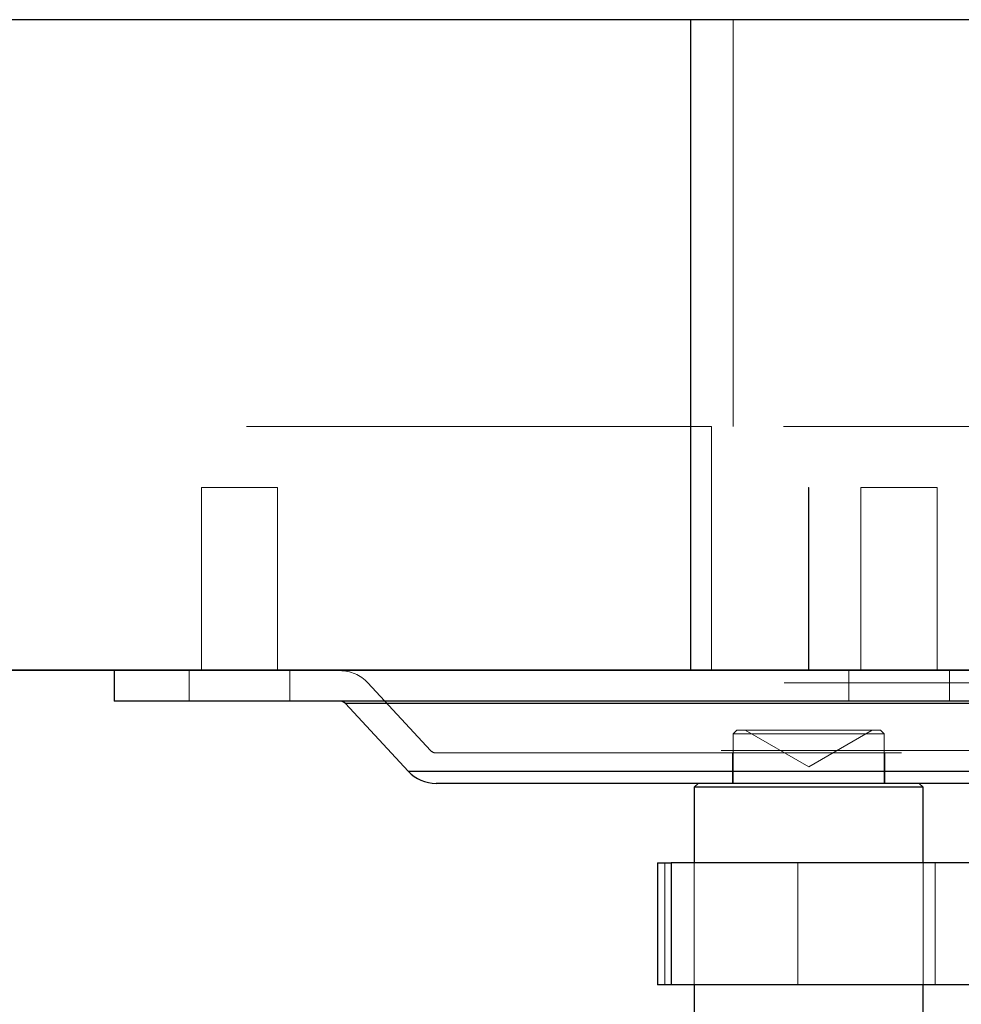
# Paper-space layout 'Sheet2' of a CAD drawing. Units: inches. Extents: x 0.1 to 16.8, y 0.1 to 10.9.
# Drawn here: x 4 to 4.2, y 2.7 to 3 of the extents above; entities that cross this region are included whole.
import ezdxf

# ---------------------------------------------------------------- set-up
doc = ezdxf.new("R2010")
doc.units = ezdxf.units.IN
doc.header["$MEASUREMENT"] = 0
doc.linetypes.add('HIDDEN', pattern=[0.075, 0.05, -0.025])

psp = doc.layouts.new('Sheet2')

# ---------------------------------------------------------------- linework, layer by layer
at = {"color": 7, "linetype": 'Continuous', "lineweight": 25}
for p, q in [((4.17893, 2.9574), (4.00106, 2.9574)), ((4.32174, 2.9574), (4.17893, 2.9574)), ((4.17893, 2.81748), (4.17893, 2.9574)), ((4.17893, 2.81748), (4.00106, 2.81748)), ((4.1834, 2.8174), (4.00552, 2.8174)), ((4.05499, 2.8174), (4.05499, 2.81084)), ((4.32174, 2.81748), (4.17893, 2.81748)), ((4.1834, 2.81748), (4.1834, 2.8174)), ((4.29884, 2.8174), (4.1834, 2.8174)), ((4.35355, 2.81084), (4.05499, 2.81084)), ((4.10469, 2.81032), (4.11817, 2.79576)), ((4.30201, 2.81032), (4.10469, 2.81032)), ((4.11817, 2.79576), (4.29036, 2.79576)), ((4.28287, 2.79313), (4.12419, 2.79313)), ((4.18048, 2.79313), (4.17966, 2.79231)), ((4.17966, 2.79231), (4.17966, 2.77607)), ((4.22887, 2.79231), (4.17966, 2.79231)), ((4.22887, 2.79231), (4.22805, 2.79313)), ((4.22887, 2.77607), (4.22887, 2.79231)), ((4.17173, 2.77607), (4.17173, 2.74982)), ((4.17173, 2.77607), (4.17471, 2.77607)), ((4.17471, 2.77607), (4.17471, 2.74982)), ((4.25095, 2.77607), (4.17471, 2.77607)), ((4.17471, 2.74982), (4.17173, 2.74982)), ((4.25095, 2.74982), (4.17471, 2.74982)), ((4.17966, 2.74982), (4.17966, 2.74145)), ((4.22887, 2.74145), (4.22887, 2.74982))]:
    psp.add_line(p, q, dxfattribs=at)
at = {"color": 7, "linetype": 'HIDDEN', "lineweight": 18}
for p, q in [((4.18802, 2.9574), (4.18802, 2.8699)), ((4.1834, 2.8699), (4.00552, 2.8699)), ((4.29884, 2.8699), (4.1834, 2.8699)), ((4.1834, 2.81748), (4.1834, 2.8699)), ((4.0901, 2.85677), (4.0737, 2.85677)), ((4.0737, 2.85677), (4.0737, 2.8174)), ((4.0901, 2.8174), (4.0901, 2.85677)), ((4.2043, 2.85677), (4.20423, 2.85677)), ((4.20423, 2.85677), (4.20423, 2.8174)), ((4.2043, 2.8174), (4.2043, 2.85677)), ((4.23191, 2.85677), (4.2155, 2.85677)), ((4.2155, 2.85677), (4.2155, 2.8174)), ((4.23191, 2.8174), (4.23191, 2.85677)), ((4.07107, 2.8174), (4.07107, 2.81084)), ((4.09272, 2.81084), (4.09272, 2.8174)), ((4.21288, 2.8174), (4.21288, 2.81084)), ((4.23453, 2.81084), (4.23453, 2.8174)), ((4.1095, 2.81478), (4.12299, 2.80021)), ((4.299, 2.81478), (4.10954, 2.81478)), ((4.10469, 2.81032), (4.30385, 2.81032)), ((4.18885, 2.80461), (4.18803, 2.80379)), ((4.22051, 2.80379), (4.18803, 2.80379)), ((4.18803, 2.80379), (4.18803, 2.79313)), ((4.18885, 2.80461), (4.2194, 2.80461)), ((4.19063, 2.80461), (4.20427, 2.79674)), ((4.20427, 2.79674), (4.21791, 2.80461)), ((4.2194, 2.80461), (4.21969, 2.80461)), ((4.22051, 2.80379), (4.21969, 2.80461)), ((4.22051, 2.79313), (4.22051, 2.80379)), ((4.28545, 2.80021), (4.12308, 2.80021)), ((4.12419, 2.79969), (4.28434, 2.79969)), ((4.18786, 2.79969), (4.18786, 2.79313)), ((4.22067, 2.79313), (4.22067, 2.79969)), ((4.11976, 2.79576), (4.11817, 2.79576)), ((4.29036, 2.79576), (4.11976, 2.79576)), ((4.17333, 2.74982), (4.17333, 2.77607)), ((4.17966, 2.77607), (4.17966, 2.74982)), ((4.20194, 2.77607), (4.20194, 2.74982)), ((4.22887, 2.74982), (4.22887, 2.77607)), ((4.23147, 2.74982), (4.23147, 2.77607))]:
    psp.add_line(p, q, dxfattribs=at)
for centre, radius, start, end in [((4.10348, 2.8092), 0.0082, 42.7974, 90), ((4.12419, 2.80133), 0.00164, 222.7974, 270)]:
    psp.add_arc(centre, radius, start, end, dxfattribs=at)
at = {"color": 7, "linetype": 'Continuous', "lineweight": 25}
for centre, radius, start, end in [((4.10348, 2.8092), 0.00164, 42.7974, 90), ((4.12419, 2.80133), 0.0082, 222.7974, 270)]:
    psp.add_arc(centre, radius, start, end, dxfattribs=at)

doc.saveas('drawing.dxf')
